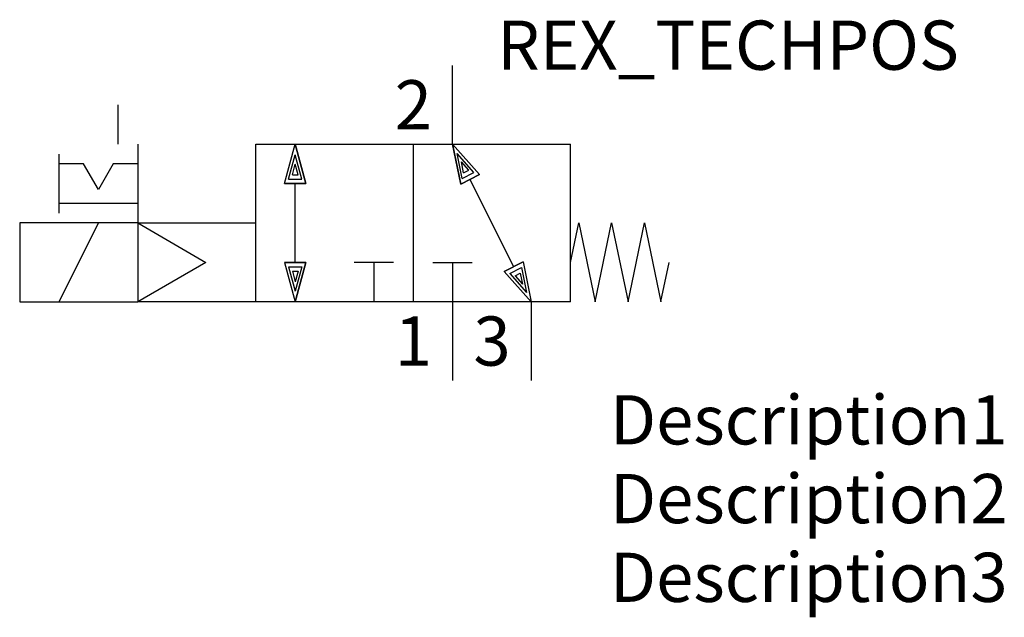
# Model space of a CAD drawing. Extents: x -22 to 28, y -12 to 18.3.
import ezdxf
from ezdxf.enums import TextEntityAlignment as Align

# ---------------------------------------------------------------- set-up
doc = ezdxf.new("R2010")
doc.units = 0
doc.header["$LTSCALE"] = 1.683502
doc.header["$MEASUREMENT"] = 0
for name, color, linetype in [('REX_TECHDATA', 70, 'CONTINUOUS'), ('REX_TECHPOS', 4, 'CONTINUOUS'), ('RHS_SYMLINE1', 50, 'CONTINUOUS'), ('RHS_SYMLINE2', 80, 'CONTINUOUS'), ('RHS_SYMTEXT1', 70, 'CONTINUOUS'), ('SCHRAFFUR', 9, 'CONTINUOUS'), ('SCHRAFFUR_POLI', 9, 'CONTINUOUS')]:
    doc.layers.add(name, color=color, linetype=linetype)
doc.styles.get("Standard").update_dxf_attribs({"font": 'ISOCP'})

msp = doc.modelspace()

# ---------------------------------------------------------------- linework, layer by layer
at = {"layer": 'RHS_SYMLINE1'}
for p, q in [((-17, 12), (-17, 14)), ((-16, 12), (-16, 4)), ((-10, 12), (6, 12)), ((-10, 4), (-10, 12)), ((-2, 12), (-2, 4)), ((6, 4), (6, 12)), ((-20, 8.5), (-20, 11.5)), ((-18.75, 11), (-20, 11)), ((-17.999, 9.701), (-18.75, 11)), ((-17.25, 11), (-17.999, 9.701)), ((-16, 11), (-17.25, 11)), ((-20, 9), (-16, 9)), ((-16, 8), (-22, 8)), ((-22, 8), (-22, 4)), ((-20, 4), (-18, 8)), ((-16, 8), (-12.536, 6)), ((-16, 8), (-10, 8)), ((6, 6), (6.417, 8)), ((6.417, 8), (7.25, 4)), ((7.25, 4), (8.083, 8)), ((8.083, 8), (8.917, 4)), ((8.917, 4), (9.75, 8)), ((9.75, 8), (10.583, 4)), ((-12.536, 6), (-16, 4)), ((-3, 6), (-5, 6)), ((-4, 6), (-4, 4)), ((-1, 6), (1, 6)), ((0, 6), (0, 4)), ((10.581, 4.01), (11, 6)), ((-22, 4), (-16, 4)), ((-10, 4), (-16, 4)), ((6, 4), (-10, 4))]:
    msp.add_line(p, q, dxfattribs=at)
at = {"layer": 'RHS_SYMLINE2'}
for p, q in [((0, 12), (0, 16)), ((-8.536, 10), (-8, 12)), ((-7.464, 10), (-8, 12)), ((1.372, 10.454), (0, 12)), ((0.412, 9.976), (0, 12)), ((1.372, 10.454), (0.412, 9.976)), ((3.104, 5.782), (0.892, 10.215)), ((-8.536, 10), (-7.464, 10)), ((-8, 6), (-8, 10)), ((3.584, 6.023), (2.625, 5.543)), ((3.584, 6.023), (4, 4)), ((-8.536, 6), (-8, 4)), ((-8.536, 6), (-7.464, 6)), ((-7.464, 6), (-8, 4)), ((2.625, 5.543), (4, 4)), ((0, 4), (0, 0)), ((4, 4), (4, 0))]:
    msp.add_line(p, q, dxfattribs=at)
at = {"layer": 'SCHRAFFUR'}
for p, q in [((1.089, 10.56), (0.24, 11.525)), ((0.493, 10.263), (0.24, 11.525)), ((-8.33, 10.221), (-8, 11.464)), ((-7.663, 10.221), (-8, 11.464)), ((0.562, 10.549), (0.449, 11.103)), ((0.822, 10.679), (0.449, 11.103)), ((-8.143, 10.447), (-7.999, 10.993)), ((-7.853, 10.447), (-7.999, 10.993)), ((0.493, 10.263), (1.089, 10.56)), ((0.562, 10.549), (0.822, 10.679)), ((-8.33, 10.221), (-7.663, 10.221)), ((-8.143, 10.447), (-7.853, 10.447)), ((-8.33, 5.779), (-8, 4.536)), ((-8.33, 5.779), (-7.663, 5.779)), ((-8.143, 5.553), (-7.999, 5.007)), ((-8.143, 5.553), (-7.853, 5.553)), ((-7.663, 5.779), (-8, 4.536)), ((-7.853, 5.553), (-7.999, 5.007)), ((2.903, 5.435), (3.499, 5.733)), ((3.499, 5.733), (3.76, 4.475)), ((2.903, 5.435), (3.76, 4.475)), ((3.173, 5.318), (3.433, 5.448)), ((3.173, 5.318), (3.548, 4.895)), ((3.433, 5.448), (3.548, 4.895))]:
    msp.add_line(p, q, dxfattribs=at)
at = {"layer": 'SCHRAFFUR_POLI'}
for points in [[(-7.464, 10), (-8.536, 10), (-8, 12)], [(-8, 12), (-7.464, 10), (-8.536, 10)], [(-7.464, 6), (-8.536, 6), (-8, 4)], [(-8, 4), (-7.464, 6), (-8.536, 6)]]:
    msp.add_lwpolyline(points, close=True, dxfattribs=at)
at = {"layer": 'SCHRAFFUR_POLI', "linetype": 'Continuous'}
for points in [[(1.372, 10.454), (0, 12), (0.412, 9.976)], [(3.584, 6.023), (4, 4), (2.625, 5.543)]]:
    msp.add_lwpolyline(points, close=True, dxfattribs=at)

# ---------------------------------------------------------------- texts
at = {"layer": 'REX_TECHDATA', "width": 1}
for tag, p in [('Description1', (8, -2)), ('Description2', (8, -6)), ('Description3', (8, -10))]:
    msp.add_attdef(tag, text='', height=2.5, dxfattribs=at).set_placement(p, align=Align.MIDDLE_LEFT)
at = {"layer": 'REX_TECHPOS', "width": 1}
msp.add_attdef('REX_TECHPOS', text='*', height=2.5, dxfattribs=at).set_placement((14, 15), align=Align.BOTTOM_CENTER)
at = {"layer": 'RHS_SYMTEXT1'}
for s, p in [('2', (-1.994, 14.001)), ('1', (-1.994, 2.001)), ('3', (2.006, 2.001))]:
    msp.add_text(s, height=2.5, dxfattribs=at).set_placement(p, align=Align.MIDDLE_CENTER)

doc.saveas('drawing.dxf')
